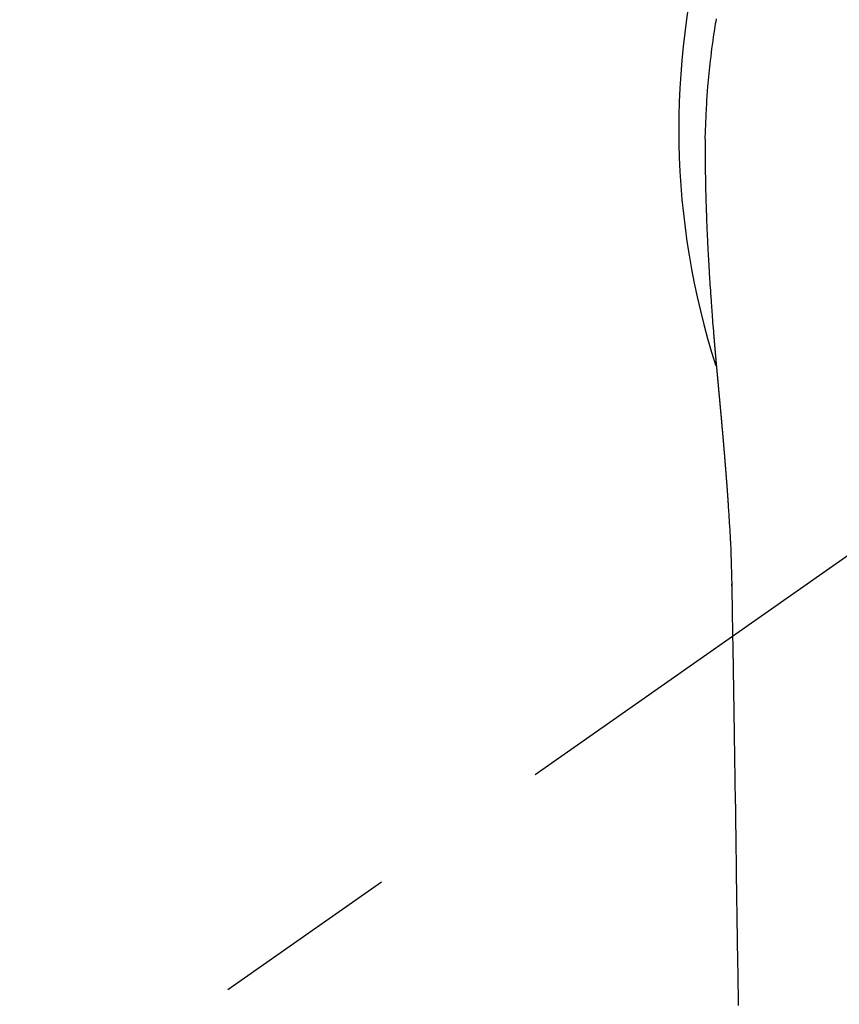
# Model space of a CAD drawing. Extents: x 0 to 26473, y -22053 to -13183.
# Drawn here: x 17419 to 17446, y -15276 to -15243 of the extents above; entities that cross this region are included whole.
import ezdxf

# ---------------------------------------------------------------- set-up
doc = ezdxf.new("R2010")
doc.units = 0
doc.header["$LTSCALE"] = 50
doc.header["$MEASUREMENT"] = 0
doc.linetypes.add('CENTER2', pattern=[1.125, 0.75, -0.125, 0.125, -0.125])
doc.layers.get('0').update_dxf_attribs({"linetype": 'CONTINUOUS'})
doc.layers.add('150-機器', color=8, linetype='CONTINUOUS')
doc.layers.add('160-文字', color=254, linetype='CONTINUOUS')
doc.styles.add('KH001', font='txt')
doc.dimstyles.new('KH1xx030', dxfattribs={"dimscale": 30, "dimtxt": 2, "dimasz": 0.6, "dimexe": 0.3, "dimexo": 1.2, "dimgap": 0.5, "dimtad": 3, "dimdec": 1, "dimdsep": 46, "dimlunit": 6, "dimtxsty": 'KH001', "dimblk": 'DOT', "dimcen": 1, "dimdle": 1, "dimclrd": 256, "dimclre": 256, "dimclrt": 256, "dimadec": 0, "dimazin": 0, "dimtfac": 1, "dimtdec": 1, "dimtix": 1, "dimtmove": 2, "dimatfit": 3, "dimldrblk": 'CLOSEDBLANK', "dimfxl": 1, "dimtolj": 1, "dimtzin": 0, "dimlwd": -1, "dimlwe": -1, "dimarcsym": 0})

# ---------------------------------------------------------------- blocks, each defined once
blk = doc.blocks.new('_ClosedBlank')
at = {"color": 0, "linetype": 'ByBlock', "lineweight": -2}
for p, q in [((-1, 0.1667), (0, 0)), ((-1, 0.1667), (-1, -0.1667)), ((0, 0), (-1, -0.1667))]:
    blk.add_line(p, q, dxfattribs=at)
blk = doc.blocks.new('_Dot')
at = {"color": 0, "linetype": 'ByBlock', "lineweight": -2}
blk.add_line((-0.5, 0), (-1, 0), dxfattribs=at)
at = {"color": 0, "linetype": 'ByBlock', "const_width": 0.5}
blk.add_lwpolyline([(-0.25, 0, 1), (0.25, 0, 1)], format="xyb", close=True, dxfattribs=at)
blk = doc.blocks.new('F402_H')
at = {"layer": '150-機器', "color": 13, "linetype": 'CENTER2'}
blk.add_line((0, 0), (-244.018, -170.863), dxfattribs=at)
at = {"layer": '150-機器', "color": 13, "linetype": 'Continuous'}
for points in [[(-24.687, 3.669), (-24.701, 3.583), (-24.716, 3.497), (-24.73, 3.411), (-24.744, 3.324), (-24.764, 3.194), (-24.783, 3.065), (-24.802, 2.935), (-24.82, 2.805), (-24.837, 2.674), (-24.853, 2.544), (-24.869, 2.413), (-24.884, 2.283), (-24.897, 2.174), (-24.909, 2.065), (-24.92, 1.956), (-24.931, 1.847), (-24.942, 1.737), (-24.952, 1.628), (-24.961, 1.519), (-24.97, 1.409), (-24.982, 1.256), (-24.993, 1.103), (-25.004, 0.949), (-25.013, 0.796), (-25.017, 0.73), (-25.02, 0.664), (-25.024, 0.598), (-25.027, 0.533), (-25.031, 0.445), (-25.034, 0.357), (-25.037, 0.269), (-25.041, 0.18), (-25.046, 0.092), (-25.051, 0.003), (-25.055, -0.085), (-25.058, -0.174), (-25.059, -0.242), (-25.059, -0.311), (-25.058, -0.38), (-25.058, -0.449), (-25.057, -0.557), (-25.057, -0.664), (-25.056, -0.772), (-25.056, -0.88), (-25.055, -0.958), (-25.055, -1.036), (-25.054, -1.114), (-25.053, -1.192), (-25.052, -1.246), (-25.051, -1.3), (-25.051, -1.353), (-25.05, -1.407), (-25.048, -1.491), (-25.047, -1.575), (-25.045, -1.659), (-25.044, -1.743), (-25.043, -1.81), (-25.042, -1.876), (-25.04, -1.942), (-25.039, -2.009), (-25.037, -2.087), (-25.035, -2.165), (-25.032, -2.243), (-25.03, -2.321), (-25.028, -2.391), (-25.026, -2.46), (-25.024, -2.53), (-25.022, -2.6), (-25.019, -2.681), (-25.016, -2.762), (-25.013, -2.842), (-25.01, -2.923), (-25.008, -2.989), (-25.005, -3.054), (-25.003, -3.119), (-25, -3.185), (-24.997, -3.25), (-24.995, -3.316), (-24.992, -3.381), (-24.989, -3.447), (-24.986, -3.519), (-24.982, -3.591), (-24.979, -3.663), (-24.975, -3.735), (-24.972, -3.79), (-24.97, -3.844), (-24.967, -3.899), (-24.964, -3.954), (-24.96, -4.046), (-24.955, -4.138), (-24.95, -4.23), (-24.945, -4.323), (-24.942, -4.378), (-24.939, -4.434), (-24.935, -4.489), (-24.932, -4.545), (-24.928, -4.618), (-24.924, -4.69), (-24.92, -4.763), (-24.915, -4.835), (-24.91, -4.922), (-24.905, -5.009), (-24.899, -5.096), (-24.893, -5.183), (-24.887, -5.282), (-24.88, -5.381), (-24.873, -5.48), (-24.866, -5.579), (-24.862, -5.634), (-24.858, -5.689), (-24.854, -5.745), (-24.85, -5.8), (-24.845, -5.874), (-24.84, -5.948), (-24.835, -6.022), (-24.829, -6.096), (-24.823, -6.181), (-24.817, -6.265), (-24.81, -6.35), (-24.804, -6.435), (-24.795, -6.536), (-24.787, -6.638), (-24.779, -6.739), (-24.771, -6.841)], [(-24.771, -6.841), (-24.771, -6.848), (-24.77, -6.855), (-24.769, -6.862), (-24.769, -6.869), (-24.768, -6.876), (-24.768, -6.883), (-24.767, -6.89), (-24.767, -6.897), (-24.766, -6.904), (-24.765, -6.911), (-24.765, -6.918), (-24.764, -6.925), (-24.764, -6.932), (-24.763, -6.938), (-24.763, -6.945), (-24.762, -6.952), (-24.761, -6.959), (-24.761, -6.966), (-24.76, -6.973), (-24.76, -6.98), (-24.759, -6.986), (-24.758, -6.994), (-24.758, -7.001), (-24.757, -7.008), (-24.757, -7.015), (-24.756, -7.022), (-24.756, -7.029), (-24.755, -7.036), (-24.754, -7.043), (-24.754, -7.05), (-24.753, -7.057), (-24.753, -7.064), (-24.752, -7.071), (-24.751, -7.078), (-24.751, -7.085), (-24.75, -7.092), (-24.75, -7.099), (-24.749, -7.106), (-24.748, -7.113), (-24.748, -7.121), (-24.747, -7.128), (-24.747, -7.135), (-24.746, -7.142), (-24.745, -7.149), (-24.745, -7.156), (-24.744, -7.163), (-24.743, -7.17), (-24.743, -7.177), (-24.742, -7.185), (-24.742, -7.192), (-24.741, -7.199), (-24.74, -7.206), (-24.74, -7.213), (-24.739, -7.22), (-24.739, -7.227), (-24.738, -7.234), (-24.737, -7.242), (-24.737, -7.249), (-24.736, -7.256), (-24.735, -7.263), (-24.735, -7.27), (-24.734, -7.277), (-24.734, -7.285), (-24.733, -7.292), (-24.732, -7.299), (-24.732, -7.306), (-24.731, -7.313), (-24.73, -7.321), (-24.73, -7.328), (-24.729, -7.335), (-24.729, -7.342), (-24.728, -7.349), (-24.727, -7.357), (-24.727, -7.363), (-24.726, -7.37), (-24.725, -7.377), (-24.725, -7.384), (-24.724, -7.392), (-24.724, -7.399), (-24.723, -7.406), (-24.722, -7.413), (-24.722, -7.421), (-24.721, -7.428), (-24.72, -7.435), (-24.72, -7.442), (-24.719, -7.45), (-24.718, -7.457), (-24.718, -7.464), (-24.717, -7.471), (-24.717, -7.479), (-24.716, -7.486), (-24.715, -7.493), (-24.715, -7.5), (-24.714, -7.508), (-24.713, -7.515), (-24.713, -7.522), (-24.712, -7.53), (-24.711, -7.537), (-24.711, -7.544), (-24.71, -7.552), (-24.709, -7.559), (-24.709, -7.566), (-24.708, -7.574), (-24.707, -7.581), (-24.707, -7.588), (-24.706, -7.595), (-24.706, -7.603), (-24.705, -7.61), (-24.704, -7.617), (-24.704, -7.625), (-24.703, -7.632), (-24.702, -7.64), (-24.702, -7.647), (-24.701, -7.654), (-24.7, -7.662), (-24.7, -7.669), (-24.699, -7.676), (-24.698, -7.684), (-24.698, -7.691), (-24.697, -7.698), (-24.696, -7.706), (-24.696, -7.713), (-24.695, -7.721), (-24.694, -7.728), (-24.694, -7.734), (-24.693, -7.742), (-24.692, -7.749), (-24.692, -7.757), (-24.691, -7.764), (-24.69, -7.771), (-24.69, -7.779), (-24.689, -7.786), (-24.688, -7.794), (-24.688, -7.801), (-24.687, -7.809), (-24.686, -7.816), (-24.686, -7.824), (-24.685, -7.831), (-24.684, -7.838), (-24.684, -7.846), (-24.683, -7.853), (-24.682, -7.861), (-24.682, -7.868), (-24.681, -7.876), (-24.68, -7.883), (-24.68, -7.891), (-24.679, -7.898), (-24.678, -7.906), (-24.678, -7.913), (-24.677, -7.921), (-24.676, -7.928), (-24.675, -7.936), (-24.675, -7.943), (-24.674, -7.951), (-24.673, -7.958), (-24.673, -7.966), (-24.672, -7.973), (-24.671, -7.981), (-24.671, -7.988), (-24.67, -7.996), (-24.669, -8.003), (-24.669, -8.011), (-24.668, -8.018), (-24.667, -8.026), (-24.667, -8.033), (-24.666, -8.041), (-24.665, -8.048), (-24.665, -8.056), (-24.664, -8.064), (-24.663, -8.071), (-24.662, -8.079), (-24.662, -8.086), (-24.661, -8.094), (-24.66, -8.101), (-24.66, -8.109), (-24.659, -8.116), (-24.658, -8.123), (-24.658, -8.131), (-24.657, -8.138), (-24.656, -8.146), (-24.656, -8.154), (-24.655, -8.161), (-24.654, -8.169), (-24.653, -8.176), (-24.653, -8.184), (-24.652, -8.192), (-24.651, -8.199), (-24.651, -8.207), (-24.65, -8.215), (-24.649, -8.222), (-24.649, -8.23), (-24.648, -8.237), (-24.647, -8.245), (-24.646, -8.253), (-24.646, -8.26), (-24.645, -8.268), (-24.644, -8.276), (-24.644, -8.283), (-24.643, -8.291), (-24.642, -8.299), (-24.641, -8.306), (-24.641, -8.314), (-24.64, -8.322), (-24.639, -8.329), (-24.639, -8.337), (-24.638, -8.345), (-24.637, -8.352), (-24.637, -8.36), (-24.636, -8.368), (-24.635, -8.376), (-24.634, -8.383), (-24.634, -8.391), (-24.633, -8.399), (-24.632, -8.406), (-24.632, -8.414), (-24.631, -8.422), (-24.63, -8.43), (-24.629, -8.437), (-24.629, -8.445), (-24.628, -8.453), (-24.627, -8.461), (-24.627, -8.468), (-24.626, -8.476), (-24.625, -8.484), (-24.624, -8.491), (-24.624, -8.498), (-24.623, -8.506), (-24.622, -8.514), (-24.622, -8.522), (-24.621, -8.529), (-24.62, -8.537), (-24.619, -8.545), (-24.619, -8.553), (-24.618, -8.561), (-24.617, -8.568), (-24.617, -8.576), (-24.616, -8.584), (-24.615, -8.592), (-24.614, -8.6), (-24.614, -8.607), (-24.613, -8.615), (-24.612, -8.623), (-24.611, -8.631), (-24.611, -8.639), (-24.61, -8.647), (-24.609, -8.654), (-24.609, -8.662), (-24.608, -8.67), (-24.607, -8.678), (-24.606, -8.686), (-24.606, -8.694), (-24.605, -8.701), (-24.604, -8.709), (-24.604, -8.717), (-24.603, -8.725), (-24.602, -8.733), (-24.601, -8.741), (-24.601, -8.749), (-24.6, -8.757), (-24.599, -8.764), (-24.598, -8.772), (-24.598, -8.78), (-24.597, -8.788), (-24.596, -8.796), (-24.596, -8.804), (-24.595, -8.812), (-24.594, -8.82), (-24.593, -8.828), (-24.593, -8.836), (-24.592, -8.844), (-24.591, -8.851), (-24.59, -8.859), (-24.59, -8.866), (-24.589, -8.874), (-24.588, -8.882), (-24.587, -8.89), (-24.587, -8.898), (-24.586, -8.906), (-24.585, -8.914), (-24.585, -8.922), (-24.584, -8.93), (-24.583, -8.938), (-24.582, -8.946), (-24.582, -8.954), (-24.581, -8.962), (-24.58, -8.97), (-24.579, -8.978), (-24.579, -8.986), (-24.578, -8.994), (-24.577, -9.002), (-24.576, -9.01), (-24.576, -9.018), (-24.575, -9.026), (-24.574, -9.034), (-24.574, -9.042), (-24.573, -9.05), (-24.572, -9.058), (-24.571, -9.066), (-24.571, -9.074), (-24.57, -9.082), (-24.569, -9.09), (-24.568, -9.098), (-24.568, -9.106), (-24.567, -9.114), (-24.566, -9.122), (-24.565, -9.13), (-24.565, -9.138), (-24.564, -9.146), (-24.563, -9.154), (-24.562, -9.162), (-24.562, -9.17), (-24.561, -9.178), (-24.56, -9.186), (-24.559, -9.195), (-24.559, -9.203), (-24.558, -9.211), (-24.557, -9.219), (-24.557, -9.227), (-24.556, -9.235), (-24.555, -9.242), (-24.554, -9.25), (-24.554, -9.258), (-24.553, -9.266), (-24.552, -9.275), (-24.551, -9.283), (-24.551, -9.291), (-24.55, -9.299), (-24.549, -9.307), (-24.548, -9.315), (-24.548, -9.323), (-24.547, -9.331), (-24.546, -9.34), (-24.545, -9.348), (-24.545, -9.356), (-24.544, -9.364), (-24.543, -9.372), (-24.542, -9.38), (-24.542, -9.388), (-24.541, -9.397), (-24.54, -9.405), (-24.539, -9.413), (-24.539, -9.421), (-24.538, -9.429), (-24.537, -9.438), (-24.536, -9.446), (-24.536, -9.454), (-24.535, -9.462), (-24.534, -9.47), (-24.533, -9.479), (-24.533, -9.487), (-24.532, -9.495), (-24.531, -9.503), (-24.53, -9.511), (-24.53, -9.52), (-24.529, -9.528), (-24.528, -9.536), (-24.528, -9.544), (-24.527, -9.552), (-24.526, -9.561), (-24.525, -9.569), (-24.525, -9.577), (-24.524, -9.585), (-24.523, -9.594), (-24.522, -9.602), (-24.522, -9.61), (-24.521, -9.618), (-24.52, -9.626), (-24.519, -9.634), (-24.519, -9.642), (-24.518, -9.651), (-24.517, -9.659), (-24.516, -9.667), (-24.516, -9.675), (-24.515, -9.684), (-24.514, -9.692), (-24.513, -9.7), (-24.513, -9.709), (-24.512, -9.717), (-24.511, -9.725), (-24.51, -9.733), (-24.51, -9.742), (-24.509, -9.75), (-24.508, -9.758), (-24.507, -9.767), (-24.507, -9.775), (-24.506, -9.783), (-24.505, -9.792), (-24.504, -9.8), (-24.504, -9.808), (-24.503, -9.817), (-24.502, -9.825), (-24.501, -9.833), (-24.501, -9.842), (-24.5, -9.85), (-24.499, -9.859), (-24.498, -9.867), (-24.498, -9.875), (-24.497, -9.884), (-24.496, -9.892), (-24.495, -9.9), (-24.495, -9.909), (-24.494, -9.917), (-24.493, -9.926), (-24.492, -9.934), (-24.492, -9.942), (-24.491, -9.951), (-24.49, -9.959), (-24.489, -9.968), (-24.489, -9.976), (-24.488, -9.984), (-24.487, -9.993), (-24.486, -10), (-24.486, -10.009), (-24.485, -10.017), (-24.484, -10.026), (-24.483, -10.034), (-24.483, -10.042), (-24.482, -10.051), (-24.481, -10.059), (-24.48, -10.068), (-24.48, -10.076), (-24.479, -10.085), (-24.478, -10.093), (-24.477, -10.102), (-24.477, -10.11), (-24.476, -10.119), (-24.475, -10.127), (-24.474, -10.135), (-24.474, -10.144), (-24.473, -10.152), (-24.472, -10.161), (-24.471, -10.169), (-24.471, -10.178), (-24.47, -10.186), (-24.469, -10.195), (-24.468, -10.203), (-24.468, -10.212), (-24.467, -10.22), (-24.466, -10.229), (-24.466, -10.237), (-24.465, -10.246), (-24.464, -10.255), (-24.463, -10.263), (-24.463, -10.272), (-24.462, -10.28), (-24.461, -10.289), (-24.46, -10.297), (-24.46, -10.306), (-24.459, -10.314), (-24.458, -10.323), (-24.457, -10.331), (-24.457, -10.34), (-24.456, -10.349), (-24.455, -10.357), (-24.454, -10.366), (-24.454, -10.373), (-24.453, -10.382), (-24.452, -10.39), (-24.451, -10.399), (-24.451, -10.408), (-24.45, -10.416), (-24.449, -10.425), (-24.448, -10.433), (-24.448, -10.442), (-24.447, -10.451), (-24.446, -10.459), (-24.446, -10.468), (-24.446, -10.476), (-24.445, -10.485), (-24.444, -10.494), (-24.443, -10.502), (-24.443, -10.511), (-24.442, -10.52), (-24.441, -10.528), (-24.441, -10.537), (-24.44, -10.546), (-24.439, -10.554), (-24.438, -10.563), (-24.438, -10.571), (-24.437, -10.58), (-24.436, -10.589), (-24.435, -10.597), (-24.435, -10.606), (-24.434, -10.615), (-24.433, -10.623), (-24.432, -10.632), (-24.432, -10.641), (-24.431, -10.65), (-24.43, -10.658), (-24.429, -10.667), (-24.429, -10.676), (-24.428, -10.684), (-24.427, -10.693), (-24.427, -10.702), (-24.426, -10.71), (-24.425, -10.719), (-24.424, -10.728), (-24.424, -10.737), (-24.423, -10.745), (-24.422, -10.753), (-24.421, -10.762), (-24.421, -10.77), (-24.42, -10.779), (-24.419, -10.788), (-24.418, -10.797), (-24.418, -10.805), (-24.417, -10.814), (-24.416, -10.823), (-24.415, -10.832), (-24.415, -10.84), (-24.414, -10.849), (-24.413, -10.858), (-24.413, -10.867), (-24.412, -10.876), (-24.411, -10.884), (-24.41, -10.893), (-24.41, -10.902), (-24.409, -10.911), (-24.408, -10.919), (-24.407, -10.928), (-24.407, -10.937), (-24.406, -10.946), (-24.405, -10.955), (-24.405, -10.964), (-24.404, -10.972), (-24.403, -10.981), (-24.402, -10.99), (-24.402, -10.999), (-24.401, -11.008), (-24.4, -11.016), (-24.399, -11.025), (-24.399, -11.034), (-24.398, -11.043), (-24.397, -11.052), (-24.397, -11.061), (-24.396, -11.069), (-24.395, -11.078), (-24.394, -11.087), (-24.394, -11.096), (-24.393, -11.105), (-24.392, -11.114), (-24.392, -11.123), (-24.391, -11.131), (-24.39, -11.139), (-24.389, -11.148), (-24.389, -11.157), (-24.388, -11.166), (-24.387, -11.175), (-24.386, -11.184), (-24.386, -11.193), (-24.385, -11.202), (-24.384, -11.211), (-24.384, -11.219), (-24.383, -11.228), (-24.382, -11.237), (-24.381, -11.246), (-24.381, -11.255), (-24.38, -11.264), (-24.379, -11.273), (-24.379, -11.282), (-24.378, -11.291), (-24.377, -11.3), (-24.376, -11.309), (-24.376, -11.318), (-24.375, -11.327), (-24.374, -11.336), (-24.374, -11.345), (-24.373, -11.354), (-24.372, -11.363), (-24.371, -11.371), (-24.371, -11.38), (-24.37, -11.389), (-24.369, -11.398), (-24.369, -11.407), (-24.368, -11.416), (-24.367, -11.425), (-24.366, -11.434), (-24.366, -11.443), (-24.365, -11.452), (-24.364, -11.461), (-24.364, -11.47), (-24.363, -11.479), (-24.362, -11.488), (-24.362, -11.497), (-24.361, -11.505), (-24.36, -11.514), (-24.359, -11.523), (-24.359, -11.532), (-24.358, -11.542), (-24.357, -11.551), (-24.357, -11.56), (-24.356, -11.569), (-24.355, -11.578), (-24.355, -11.587), (-24.354, -11.596), (-24.353, -11.605), (-24.352, -11.614), (-24.352, -11.623), (-24.351, -11.632), (-24.35, -11.641), (-24.35, -11.65), (-24.349, -11.659), (-24.348, -11.668), (-24.348, -11.677), (-24.347, -11.686), (-24.346, -11.696), (-24.345, -11.705), (-24.345, -11.714), (-24.344, -11.723), (-24.343, -11.732), (-24.343, -11.741), (-24.342, -11.75), (-24.341, -11.759), (-24.341, -11.768), (-24.34, -11.777), (-24.339, -11.787), (-24.339, -11.796), (-24.338, -11.805), (-24.337, -11.814), (-24.336, -11.823), (-24.336, -11.832), (-24.335, -11.841), (-24.334, -11.851), (-24.334, -11.86), (-24.333, -11.869), (-24.332, -11.878), (-24.332, -11.886), (-24.331, -11.895), (-24.33, -11.904), (-24.33, -11.914), (-24.329, -11.923), (-24.328, -11.932), (-24.328, -11.941), (-24.327, -11.95), (-24.326, -11.96), (-24.326, -11.969), (-24.325, -11.978), (-24.324, -11.987), (-24.323, -11.996), (-24.323, -12.006), (-24.322, -12.015), (-24.321, -12.024), (-24.321, -12.033), (-24.32, -12.042), (-24.319, -12.052), (-24.319, -12.061), (-24.318, -12.07), (-24.317, -12.079), (-24.317, -12.089), (-24.316, -12.098), (-24.315, -12.107), (-24.315, -12.116), (-24.314, -12.126), (-24.313, -12.135), (-24.313, -12.144), (-24.312, -12.153), (-24.311, -12.163), (-24.311, -12.172), (-24.31, -12.181), (-24.309, -12.191), (-24.309, -12.2), (-24.308, -12.209), (-24.307, -12.218), (-24.307, -12.228), (-24.306, -12.237), (-24.305, -12.246), (-24.305, -12.256), (-24.304, -12.264), (-24.304, -12.273), (-24.303, -12.283), (-24.302, -12.292), (-24.302, -12.301), (-24.301, -12.311), (-24.3, -12.32), (-24.3, -12.329), (-24.299, -12.339), (-24.298, -12.348), (-24.298, -12.357), (-24.297, -12.367), (-24.296, -12.376), (-24.296, -12.385), (-24.295, -12.395), (-24.294, -12.404), (-24.294, -12.413), (-24.293, -12.423), (-24.292, -12.432), (-24.292, -12.441), (-24.291, -12.451), (-24.29, -12.46), (-24.29, -12.47), (-24.289, -12.479), (-24.289, -12.488), (-24.288, -12.498), (-24.287, -12.507), (-24.287, -12.516), (-24.286, -12.526), (-24.285, -12.535), (-24.285, -12.544), (-24.284, -12.554), (-24.283, -12.563), (-24.283, -12.573), (-24.282, -12.582), (-24.281, -12.591)], [(-24.281, -12.591), (-24.265, -12.851), (-24.248, -13.111), (-24.233, -13.371), (-24.219, -13.631), (-24.21, -13.816), (-24.202, -14.002), (-24.194, -14.187), (-24.187, -14.373), (-24.181, -14.566), (-24.175, -14.759), (-24.171, -14.953), (-24.167, -15.146), (-24.166, -15.233), (-24.165, -15.321), (-24.163, -15.408), (-24.162, -15.496), (-24.16, -15.616), (-24.158, -15.735), (-24.156, -15.855), (-24.154, -15.975), (-24.152, -16.108), (-24.15, -16.241), (-24.148, -16.374), (-24.145, -16.507), (-24.143, -16.627), (-24.141, -16.746), (-24.139, -16.866), (-24.137, -16.985), (-24.135, -17.122), (-24.133, -17.258), (-24.131, -17.395), (-24.128, -17.532), (-24.125, -17.765), (-24.121, -17.999), (-24.117, -18.233), (-24.113, -18.467), (-24.11, -18.7), (-24.106, -18.934), (-24.102, -19.167), (-24.098, -19.401), (-24.094, -19.658), (-24.09, -19.915), (-24.086, -20.172), (-24.082, -20.43), (-24.079, -20.675), (-24.075, -20.921), (-24.071, -21.167), (-24.068, -21.412), (-24.061, -21.842), (-24.054, -22.272), (-24.047, -22.703), (-24.041, -23.133), (-24.035, -23.547), (-24.029, -23.961), (-24.024, -24.375), (-24.019, -24.789), (-24.008, -25.53), (-23.998, -26.27), (-23.986, -27.01), (-23.975, -27.75), (-23.969, -28.111), (-23.963, -28.472), (-23.958, -28.834), (-23.952, -29.195)], [(-24.166, -15.223), (-24.166, -15.222), (-24.166, -15.221), (-24.166, -15.22), (-24.166, -15.219), (-24.166, -15.218), (-24.166, -15.217), (-24.166, -15.216), (-24.166, -15.215), (-24.166, -15.214), (-24.166, -15.213), (-24.166, -15.212), (-24.166, -15.211), (-24.166, -15.21), (-24.166, -15.209), (-24.166, -15.208), (-24.166, -15.207), (-24.166, -15.206), (-24.166, -15.205), (-24.166, -15.204), (-24.166, -15.203), (-24.166, -15.202), (-24.166, -15.201), (-24.166, -15.2), (-24.166, -15.199), (-24.166, -15.198), (-24.166, -15.197), (-24.166, -15.196), (-24.166, -15.195), (-24.166, -15.194), (-24.166, -15.193), (-24.166, -15.192), (-24.166, -15.191), (-24.166, -15.19), (-24.166, -15.189), (-24.166, -15.188), (-24.166, -15.187), (-24.167, -15.186), (-24.167, -15.185), (-24.167, -15.184), (-24.167, -15.183), (-24.167, -15.182), (-24.167, -15.181), (-24.167, -15.18), (-24.167, -15.179), (-24.167, -15.178), (-24.167, -15.177), (-24.167, -15.176), (-24.167, -15.175), (-24.167, -15.174), (-24.167, -15.173), (-24.167, -15.172), (-24.167, -15.171), (-24.167, -15.17), (-24.167, -15.169), (-24.167, -15.168), (-24.167, -15.167), (-24.167, -15.166), (-24.167, -15.165), (-24.167, -15.164), (-24.167, -15.163), (-24.167, -15.162), (-24.167, -15.161), (-24.167, -15.16), (-24.167, -15.159), (-24.167, -15.158), (-24.167, -15.157), (-24.167, -15.156), (-24.167, -15.155), (-24.167, -15.154), (-24.167, -15.153), (-24.167, -15.152), (-24.167, -15.151), (-24.167, -15.15), (-24.167, -15.149), (-24.167, -15.148), (-24.167, -15.147), (-24.167, -15.146)], [(-24.065, -21.26), (-24.065, -21.258), (-24.065, -21.257), (-24.065, -21.255), (-24.065, -21.254), (-24.065, -21.252), (-24.065, -21.25), (-24.065, -21.249), (-24.065, -21.247), (-24.065, -21.245), (-24.065, -21.244), (-24.065, -21.242), (-24.065, -21.24), (-24.065, -21.239), (-24.065, -21.237), (-24.065, -21.235), (-24.065, -21.234), (-24.065, -21.232), (-24.065, -21.23), (-24.065, -21.229), (-24.065, -21.227), (-24.065, -21.225), (-24.065, -21.224), (-24.065, -21.222), (-24.065, -21.22), (-24.065, -21.219), (-24.065, -21.217), (-24.065, -21.216), (-24.065, -21.214), (-24.065, -21.212), (-24.066, -21.211), (-24.066, -21.209), (-24.066, -21.207), (-24.066, -21.206), (-24.066, -21.204), (-24.066, -21.202), (-24.066, -21.201), (-24.066, -21.199), (-24.066, -21.197), (-24.066, -21.196), (-24.066, -21.194), (-24.066, -21.192), (-24.066, -21.191), (-24.066, -21.189), (-24.066, -21.187), (-24.066, -21.186), (-24.066, -21.184), (-24.066, -21.183), (-24.066, -21.181), (-24.066, -21.179), (-24.066, -21.178), (-24.066, -21.176), (-24.066, -21.174), (-24.066, -21.173), (-24.066, -21.171), (-24.066, -21.169), (-24.066, -21.168), (-24.066, -21.166), (-24.066, -21.164), (-24.066, -21.163), (-24.066, -21.161), (-24.066, -21.159), (-24.066, -21.158), (-24.066, -21.156), (-24.066, -21.154), (-24.066, -21.153), (-24.066, -21.151), (-24.066, -21.149), (-24.066, -21.148), (-24.066, -21.146), (-24.066, -21.145), (-24.066, -21.143), (-24.066, -21.141), (-24.066, -21.14), (-24.066, -21.138), (-24.066, -21.136), (-24.066, -21.135), (-24.066, -21.133), (-24.066, -21.131), (-24.066, -21.13), (-24.067, -21.128), (-24.067, -21.126), (-24.067, -21.125), (-24.067, -21.123), (-24.067, -21.121), (-24.067, -21.12), (-24.067, -21.118), (-24.067, -21.116), (-24.067, -21.115), (-24.067, -21.113), (-24.067, -21.112), (-24.067, -21.11), (-24.067, -21.108), (-24.067, -21.107), (-24.067, -21.105), (-24.067, -21.103), (-24.067, -21.102), (-24.067, -21.1), (-24.067, -21.098), (-24.067, -21.097), (-24.067, -21.095), (-24.067, -21.093), (-24.067, -21.092), (-24.067, -21.09), (-24.067, -21.088), (-24.067, -21.087), (-24.067, -21.085), (-24.067, -21.083), (-24.067, -21.082), (-24.067, -21.08), (-24.067, -21.079), (-24.067, -21.077), (-24.067, -21.075), (-24.067, -21.074), (-24.067, -21.072), (-24.067, -21.07), (-24.067, -21.069), (-24.067, -21.067), (-24.067, -21.065), (-24.067, -21.064), (-24.067, -21.062), (-24.067, -21.06), (-24.067, -21.059), (-24.067, -21.057), (-24.067, -21.055), (-24.067, -21.054), (-24.067, -21.052), (-24.067, -21.05)]]:
    blk.add_lwpolyline(points, dxfattribs=at)
blk.add_arc((0, 0), 25.931, 0, 197.7244, dxfattribs=at)

msp = doc.modelspace()

# ---------------------------------------------------------------- block references
at = {"layer": '150-機器'}
msp.add_blockref('F402_H', (17466.682, -15246.957), dxfattribs=at)

# ---------------------------------------------------------------- leaders
at = {"layer": '160-文字'}
msp.add_leader([(17346.675, -15247.12), (18148.68, -16250.331)], dimstyle='KH1xx030', override={"dimgap": 0.5, "dimtad": 1}, dxfattribs=at)

doc.saveas('drawing.dxf')
